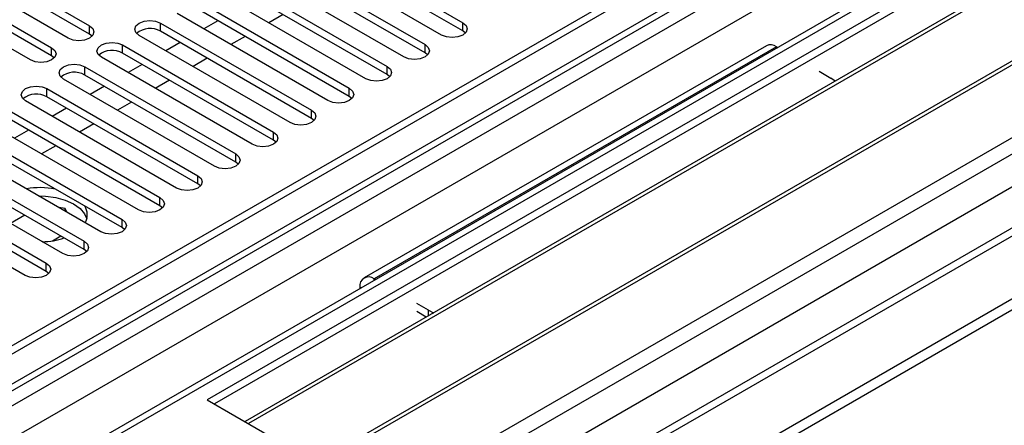
# Model space of a CAD drawing. Units: millimetres. Extents: x 3 to 7353, y 8 to 10403.
# Drawn here: x 4559 to 4706, y 2742 to 2802 of the extents above; entities that cross this region are included whole.
import ezdxf

# ---------------------------------------------------------------- set-up
doc = ezdxf.new("R2010")
doc.units = ezdxf.units.MM
doc.header["$LTSCALE"] = 35

msp = doc.modelspace()

# ---------------------------------------------------------------- linework, layer by layer
at = {"color": 7, "linetype": 'Continuous', "lineweight": 25}
for p, q in [((4800.044, 2893.719), (3122.787, 1925.459)), ((4801.105, 2893.107), (3123.847, 1924.847)), ((4801.105, 2888.616), (3123.847, 1920.356)), ((3120.312, 1844.838), (4925.555, 2886.983)), ((3120.665, 1915.255), (4803.579, 2886.781)), ((3123.624, 1919.212), (4799.423, 2886.63)), ((4824.884, 2886.621), (3123.938, 1904.686)), ((4826.384, 2886.472), (3125.438, 1904.538)), ((3155.844, 1886.985), (4887.902, 2886.881)), ((3120.312, 1843.205), (4925.555, 2885.35)), ((4805.701, 2883.106), (3122.787, 1911.581)), ((3157.965, 1883.311), (4890.872, 2883.696)), ((4822.495, 2881.778), (4586.674, 2745.642)), ((4822.495, 2880.553), (4587.735, 2745.03)), ((4827.085, 2877.903), (4592.326, 2742.38)), ((4827.603, 2877.605), (4592.843, 2742.081)), ((4837.699, 2871.776), (4602.939, 2736.252)), ((4838.216, 2871.477), (4603.457, 2735.954)), ((4612.837, 2730.539), (4848.658, 2866.675)), ((3164.329, 1879.637), (4865.275, 2861.572)), ((4863.525, 2861.745), (3221.464, 1913.804)), ((4546.546, 2814.527), (4569.085, 2801.515)), ((4602.319, 2814.986), (4624.858, 2801.974)), ((4624.858, 2800.75), (4602.319, 2813.761)), ((4565.903, 2799.678), (4543.364, 2812.69)), ((4569.085, 2800.29), (4546.546, 2813.302)), ((4621.676, 2800.138), (4599.137, 2813.149)), ((4540.889, 2811.261), (4563.428, 2798.25)), ((4596.662, 2811.72), (4619.201, 2798.709)), ((4560.246, 2796.413), (4537.707, 2809.424)), ((4563.428, 2797.025), (4540.889, 2810.036)), ((4616.019, 2796.872), (4593.48, 2809.883)), ((4619.201, 2797.484), (4596.662, 2810.496)), ((4591.005, 2808.455), (4613.544, 2795.443)), ((4610.363, 2793.606), (4587.823, 2806.618)), ((4613.544, 2794.218), (4591.005, 2807.23)), ((4585.349, 2805.189), (4607.888, 2792.178)), ((4604.706, 2790.341), (4582.167, 2803.352)), ((4607.888, 2790.953), (4585.349, 2803.964)), ((4579.692, 2801.923), (4602.231, 2788.912)), ((4579.692, 2800.699), (4579.692, 2801.923)), ((4588.271, 2802.277), (4586.15, 2801.053)), ((4597.994, 2803.196), (4595.873, 2801.971)), ((4624.858, 2800.75), (4624.858, 2801.974)), ((4569.085, 2800.29), (4569.085, 2801.515)), ((4602.231, 2787.687), (4579.692, 2800.699)), ((4625.251, 2800.444), (4624.858, 2800.75)), ((4569.478, 2799.984), (4569.085, 2800.29)), ((4599.049, 2787.075), (4576.51, 2800.087)), ((4582.614, 2799.011), (4580.493, 2797.787)), ((4592.337, 2799.93), (4590.216, 2798.705)), ((4563.428, 2797.025), (4563.428, 2798.25)), ((4574.035, 2798.658), (4596.574, 2785.646)), ((4574.035, 2797.433), (4574.035, 2798.658)), ((4596.574, 2784.421), (4574.035, 2797.433)), ((4670.204, 2798.55), (4610.1, 2763.852)), ((4671.704, 2798.401), (4611.6, 2763.704)), ((4619.201, 2797.484), (4619.201, 2798.709)), ((4619.595, 2797.178), (4619.201, 2797.484)), ((4671.704, 2798.401), (4671.885, 2798.297)), ((4563.822, 2796.719), (4563.428, 2797.025)), ((4593.392, 2783.809), (4570.853, 2796.821)), ((4586.68, 2796.664), (4584.559, 2795.44)), ((4568.378, 2795.392), (4590.917, 2782.381)), ((4568.378, 2794.167), (4568.378, 2795.392)), ((4576.958, 2795.746), (4574.836, 2794.521)), ((4613.544, 2794.218), (4613.544, 2795.443)), ((4678.068, 2794.727), (4679.836, 2793.707)), ((4587.735, 2780.544), (4565.196, 2793.555)), ((4590.917, 2781.156), (4568.378, 2794.167)), ((4581.023, 2793.399), (4578.902, 2792.174)), ((4613.938, 2793.912), (4613.544, 2794.218)), ((4562.721, 2792.127), (4585.26, 2779.115)), ((4562.721, 2790.902), (4562.721, 2792.127)), ((4571.301, 2792.48), (4569.18, 2791.256)), ((4607.888, 2790.953), (4607.888, 2792.178)), ((4582.078, 2777.278), (4559.539, 2790.29)), ((4585.26, 2777.89), (4562.721, 2790.902)), ((4575.366, 2790.133), (4573.245, 2788.909)), ((4608.281, 2790.647), (4607.888, 2790.953)), ((4557.064, 2788.861), (4579.603, 2775.849)), ((4565.644, 2789.214), (4563.523, 2787.99)), ((4602.231, 2787.687), (4602.231, 2788.912)), ((4579.603, 2774.625), (4557.064, 2787.636)), ((4602.624, 2787.381), (4602.231, 2787.687)), ((4576.421, 2774.012), (4553.882, 2787.024)), ((4559.987, 2785.949), (4557.866, 2784.724)), ((4569.71, 2786.867), (4567.588, 2785.643)), ((4551.407, 2785.595), (4573.947, 2772.584)), ((4573.947, 2771.359), (4551.407, 2784.37)), ((4596.574, 2784.421), (4596.574, 2785.646)), ((4596.967, 2784.115), (4596.574, 2784.421)), ((4570.765, 2770.747), (4548.226, 2783.758)), ((4564.053, 2783.602), (4561.932, 2782.377)), ((4545.751, 2782.33), (4568.29, 2769.318)), ((4590.917, 2781.156), (4590.917, 2782.381)), ((4565.108, 2767.481), (4542.569, 2780.493)), ((4568.29, 2768.093), (4545.751, 2781.105)), ((4591.31, 2780.85), (4590.917, 2781.156)), ((4540.094, 2779.064), (4562.633, 2766.053)), ((4585.26, 2777.89), (4585.26, 2779.115)), ((4559.451, 2764.216), (4536.912, 2777.227)), ((4562.633, 2764.828), (4540.094, 2777.839)), ((4585.653, 2777.584), (4585.26, 2777.89)), ((4579.603, 2774.625), (4579.603, 2775.849)), ((4565.464, 2774.211), (4564.507, 2774.359)), ((4565.72, 2773.659), (4565.464, 2774.211)), ((4565.464, 2773.807), (4565.464, 2774.211)), ((4579.997, 2774.319), (4579.603, 2774.625)), ((4559.422, 2773.213), (4557.3, 2771.988)), ((4573.947, 2771.359), (4573.947, 2772.584)), ((4574.34, 2771.053), (4573.947, 2771.359)), ((4563.538, 2769.384), (4564.795, 2770.111)), ((4561.922, 2769.32), (4562.296, 2769.263)), ((4568.29, 2768.093), (4568.29, 2769.318)), ((4568.683, 2767.787), (4568.29, 2768.093)), ((4562.633, 2764.828), (4562.633, 2766.053)), ((4563.026, 2764.522), (4562.633, 2764.828)), ((4611.781, 2763.599), (4611.6, 2763.704)), ((4609.479, 2762.479), (4609.479, 2762.27)), ((4619.732, 2759.01), (4617.964, 2760.03)), ((4619.371, 2757.993), (4617.964, 2758.805)), ((4586.674, 2745.642), (4612.837, 2730.539))]:
    msp.add_line(p, q, dxfattribs=at)
at = {"color": 8, "linetype": 'Continuous', "lineweight": 25}
for p, q in [((4611.6, 2763.495), (4611.6, 2763.704)), ((4609.659, 2762.375), (4609.479, 2762.479)), ((4619.732, 2758.201), (4619.732, 2759.01))]:
    msp.add_line(p, q, dxfattribs=at)
at = {"color": 7, "linetype": 'Continuous', "lineweight": 25, "flags": 128}
for points in [[(4576.51, 2800.087), (4576.022, 2800.508), (4575.851, 2801.005), (4576.022, 2801.502), (4576.51, 2801.923), (4577.24, 2802.205), (4578.101, 2802.304), (4578.962, 2802.205), (4579.692, 2801.923)], [(4624.858, 2801.974), (4625.346, 2801.553), (4625.517, 2801.056), (4625.346, 2800.559), (4624.858, 2800.138), (4624.128, 2799.856), (4623.267, 2799.757), (4622.406, 2799.856), (4621.676, 2800.138)], [(4569.085, 2801.515), (4569.573, 2801.094), (4569.744, 2800.597), (4569.573, 2800.1), (4569.085, 2799.678), (4568.355, 2799.397), (4567.494, 2799.298), (4566.633, 2799.397), (4565.903, 2799.678)], [(4570.853, 2796.821), (4570.365, 2797.242), (4570.194, 2797.739), (4570.365, 2798.236), (4570.853, 2798.658), (4571.583, 2798.939), (4572.444, 2799.038), (4573.305, 2798.939), (4574.035, 2798.658)], [(4563.428, 2798.25), (4563.916, 2797.828), (4564.087, 2797.331), (4563.916, 2796.834), (4563.428, 2796.413), (4562.698, 2796.131), (4561.837, 2796.032), (4560.976, 2796.131), (4560.246, 2796.413)], [(4619.201, 2798.709), (4619.689, 2798.287), (4619.86, 2797.79), (4619.689, 2797.293), (4619.201, 2796.872), (4618.471, 2796.59), (4617.61, 2796.491), (4616.749, 2796.59), (4616.019, 2796.872)], [(4565.196, 2793.555), (4564.708, 2793.977), (4564.537, 2794.474), (4564.708, 2794.971), (4565.196, 2795.392), (4565.926, 2795.674), (4566.787, 2795.773), (4567.648, 2795.674), (4568.378, 2795.392)], [(4613.544, 2795.443), (4614.032, 2795.022), (4614.204, 2794.525), (4614.032, 2794.028), (4613.544, 2793.606), (4612.815, 2793.325), (4611.954, 2793.226), (4611.092, 2793.325), (4610.363, 2793.606)], [(4680.466, 2793.262), (4680.458, 2793.27), (4679.836, 2793.707)], [(4559.539, 2790.29), (4559.051, 2790.711), (4558.88, 2791.208), (4559.051, 2791.705), (4559.539, 2792.127), (4560.269, 2792.408), (4561.13, 2792.507), (4561.991, 2792.408), (4562.721, 2792.127)], [(4607.888, 2792.178), (4608.375, 2791.756), (4608.547, 2791.259), (4608.375, 2790.762), (4607.888, 2790.341), (4607.158, 2790.059), (4606.297, 2789.96), (4605.436, 2790.059), (4604.706, 2790.341)], [(4602.231, 2788.912), (4602.719, 2788.491), (4602.89, 2787.993), (4602.719, 2787.496), (4602.231, 2787.075), (4601.501, 2786.793), (4600.64, 2786.695), (4599.779, 2786.793), (4599.049, 2787.075)], [(4596.574, 2785.646), (4597.062, 2785.225), (4597.233, 2784.728), (4597.062, 2784.231), (4596.574, 2783.809), (4595.844, 2783.528), (4594.983, 2783.429), (4594.122, 2783.528), (4593.392, 2783.809)], [(4590.917, 2782.381), (4591.405, 2781.959), (4591.576, 2781.462), (4591.405, 2780.965), (4590.917, 2780.544), (4590.187, 2780.262), (4589.326, 2780.163), (4588.465, 2780.262), (4587.735, 2780.544)], [(4585.26, 2779.115), (4585.748, 2778.694), (4585.919, 2778.197), (4585.748, 2777.7), (4585.26, 2777.278), (4584.53, 2776.997), (4583.669, 2776.898), (4582.808, 2776.997), (4582.078, 2777.278)], [(4561.484, 2776.105), (4562.533, 2776.082), (4564.061, 2775.881), (4565.473, 2775.488), (4566.699, 2774.924), (4567.676, 2774.216), (4568.356, 2773.401), (4568.668, 2772.679)], [(4579.603, 2775.849), (4580.091, 2775.428), (4580.262, 2774.931), (4580.091, 2774.434), (4579.603, 2774.012), (4578.873, 2773.731), (4578.012, 2773.632), (4577.151, 2773.731), (4576.421, 2774.012)], [(4573.947, 2772.584), (4574.434, 2772.162), (4574.606, 2771.665), (4574.434, 2771.168), (4573.947, 2770.747), (4573.217, 2770.465), (4572.356, 2770.366), (4571.494, 2770.465), (4570.765, 2770.747)], [(4568.29, 2769.318), (4568.777, 2768.897), (4568.949, 2768.4), (4568.777, 2767.903), (4568.29, 2767.481), (4567.56, 2767.2), (4566.699, 2767.101), (4565.838, 2767.2), (4565.108, 2767.481)], [(4562.633, 2766.053), (4563.121, 2765.631), (4563.292, 2765.134), (4563.121, 2764.637), (4562.633, 2764.216), (4561.903, 2763.934), (4561.042, 2763.835), (4560.181, 2763.934), (4559.451, 2764.216)], [(4619.732, 2759.01), (4620.489, 2758.651), (4620.502, 2758.646)]]:
    msp.add_lwpolyline(points, dxfattribs=at)
at = {"color": 7, "linetype": 'Continuous', "lineweight": 25}
for centre, radius, start, end in [((4578.124, 2797.976), 3.142, 60.06564, 129.71978), ((4572.467, 2794.711), 3.142, 60.0658, 129.71996), ((4670.825, 2797.174), 1.509, 54.38826, 114.30175), ((4566.81, 2791.445), 3.142, 60.06564, 129.71978), ((4561.154, 2788.179), 3.142, 60.0656, 129.71983), ((4561.748, 2765.427), 11.906, 79.30997, 100.04122), ((4566.289, 2773.293), 2.458, 330.75982, 31.18736), ((4561.818, 2780.408), 11.157, 271.12873, 288.24964), ((4610.772, 2762.689), 1.31, 50.79826, 189.21323)]:
    msp.add_arc(centre, radius, start, end, dxfattribs=at)

doc.saveas('drawing.dxf')
